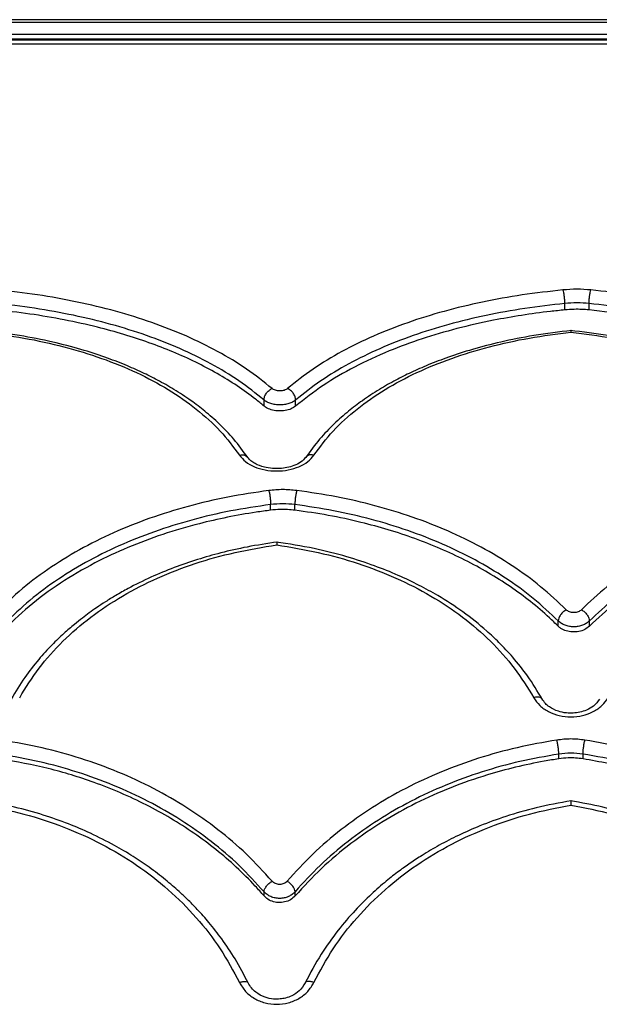
# Model space of a CAD drawing. Units: millimetres. Extents: x 60 to 4287, y 380 to 4580.
# Drawn here: x 2122 to 2239, y 2675 to 2874 of the extents above; entities that cross this region are included whole.
import ezdxf

# ---------------------------------------------------------------- set-up
doc = ezdxf.new("R2010")
doc.units = ezdxf.units.MM

msp = doc.modelspace()

# ---------------------------------------------------------------- linework, layer by layer
at = {"linetype": 'Continuous', "lineweight": 25, "ltscale": 20}
for p, q in [((2749.25, 2874.45), (1597.94, 2874.45)), ((2749.25, 2873.85), (1597.94, 2873.85)), ((2749.25, 2871.49), (1597.94, 2871.49)), ((2749.25, 2870.5), (1597.94, 2870.5)), ((2749.25, 2870.32), (1597.94, 2870.32)), ((2749.25, 2869.5), (1597.94, 2869.5)), ((2232.24, 2815.79), (2232.24, 2817.09)), ((2237.14, 2815.79), (2237.14, 2817.09)), ((2171.38, 2796.36), (2171.38, 2797.58)), ((2177.78, 2796.36), (2177.78, 2797.58)), ((2172.72, 2775.31), (2172.72, 2776.46)), ((2177.62, 2775.31), (2177.62, 2776.46)), ((2230.9, 2751.86), (2230.9, 2752.92)), ((2237.2, 2751.86), (2237.2, 2752.92)), ((2231.01, 2725.07), (2231.01, 2726.02)), ((2235.91, 2725.07), (2235.91, 2726.02)), ((2171.39, 2697.37), (2171.39, 2698.21)), ((2177.69, 2697.37), (2177.69, 2698.21))]:
    msp.add_line(p, q, dxfattribs=at)
for points, knots in [([(2237.51, 2819.83), (2236.57, 2819.9), (2234.69, 2820.04), (2232.8, 2819.9), (2231.86, 2819.83)], [0, 0, 0, 0, 0.5, 1, 1, 1, 1]), ([(2173.02, 2799.9), (2171.34, 2801.24), (2167.97, 2803.92), (2162.1, 2807.45), (2155.7, 2810.59), (2148.77, 2813.3), (2141.4, 2815.59), (2133.65, 2817.45), (2125.59, 2818.92), (2120.04, 2819.55), (2117.26, 2819.86)], [0, 0, 0, 0, 0.126235, 0.252167, 0.377592, 0.502769, 0.627507, 0.751933, 0.876107, 1, 1, 1, 1]), ([(2231.86, 2819.83), (2229.09, 2819.52), (2223.53, 2818.9), (2215.49, 2817.43), (2207.74, 2815.57), (2200.38, 2813.28), (2193.45, 2810.57), (2187.06, 2807.44), (2181.19, 2803.92), (2177.82, 2801.24), (2176.14, 2799.9)], [0, 0, 0, 0, 0.123894, 0.24807, 0.372422, 0.497235, 0.622329, 0.747837, 0.873762, 1, 1, 1, 1]), ([(2232.24, 2817.09), (2232.24, 2817.21), (2232.23, 2817.45), (2232.2, 2817.96), (2232.13, 2818.63), (2232.01, 2819.36), (2231.91, 2819.68), (2231.86, 2819.83)], [0, 0, 0, 0, 0.123556, 0.247376, 0.495497, 0.746639, 1, 1, 1, 1]), ([(2237.14, 2817.09), (2237.14, 2817.21), (2237.14, 2817.45), (2237.17, 2817.96), (2237.24, 2818.63), (2237.37, 2819.36), (2237.46, 2819.68), (2237.51, 2819.83)], [0, 0, 0, 0, 0.123555, 0.247375, 0.495497, 0.746639, 1, 1, 1, 1]), ([(2292.03, 2800.89), (2290.35, 2802.16), (2286.98, 2804.7), (2281.18, 2808.03), (2274.89, 2811.01), (2268.12, 2813.57), (2260.94, 2815.75), (2253.4, 2817.52), (2245.59, 2818.93), (2240.2, 2819.53), (2237.51, 2819.83)], [0, 0, 0, 0, 0.126187, 0.252089, 0.377499, 0.502662, 0.627435, 0.751856, 0.876075, 1, 1, 1, 1]), ([(2171.38, 2797.58), (2169.73, 2798.9), (2166.44, 2801.52), (2160.7, 2804.96), (2154.45, 2808.04), (2147.68, 2810.69), (2140.48, 2812.94), (2132.9, 2814.76), (2125.03, 2816.2), (2119.6, 2816.82), (2116.88, 2817.12)], [0, 0, 0, 0, 0.126074, 0.251822, 0.377237, 0.502329, 0.627113, 0.751625, 0.875903, 1, 1, 1, 1]), ([(2232.24, 2817.09), (2229.53, 2816.79), (2224.1, 2816.17), (2216.24, 2814.73), (2208.67, 2812.91), (2201.47, 2810.67), (2194.7, 2808.02), (2188.46, 2804.95), (2182.72, 2801.51), (2179.43, 2798.89), (2177.78, 2797.58)], [0, 0, 0, 0, 0.124098, 0.248378, 0.37289, 0.497676, 0.622765, 0.748181, 0.873926, 1, 1, 1, 1]), ([(2237.14, 2815.79), (2236.64, 2815.83), (2235.65, 2815.91), (2234, 2815.92), (2232.87, 2815.84), (2232.24, 2815.79)], [0, 0, 0, 0, 0.305009, 0.610009, 1, 1, 1, 1]), ([(2290.42, 2798.56), (2288.77, 2799.8), (2285.48, 2802.28), (2279.81, 2805.54), (2273.67, 2808.44), (2267.05, 2810.96), (2260.03, 2813.09), (2252.66, 2814.83), (2245.03, 2816.2), (2239.77, 2816.8), (2237.14, 2817.09)], [0, 0, 0, 0, 0.126038, 0.251756, 0.377154, 0.502237, 0.62703, 0.751559, 0.875867, 1, 1, 1, 1]), ([(2171.38, 2796.36), (2170.81, 2796.83), (2169.09, 2798.25), (2165.99, 2800.47), (2161.96, 2802.96), (2157.62, 2805.25), (2153.02, 2807.33), (2148.15, 2809.2), (2143.05, 2810.87), (2137.34, 2812.43), (2131.01, 2813.83), (2124.05, 2815.03), (2119.27, 2815.56), (2116.88, 2815.82)], [0, 0, 0, 0, 0.0447, 0.134354, 0.224008, 0.313666, 0.403325, 0.492765, 0.58243, 0.672094, 0.781329, 0.890769, 1, 1, 1, 1]), ([(2232.24, 2815.79), (2231.26, 2815.69), (2228.31, 2815.39), (2223.47, 2814.72), (2217.13, 2813.61), (2210.35, 2812.07), (2203.28, 2810), (2196.31, 2807.44), (2189.6, 2804.32), (2183.21, 2800.62), (2179.59, 2797.78), (2177.78, 2796.36)], [0, 0, 0, 0, 0.044751, 0.134523, 0.224295, 0.345104, 0.46619, 0.587006, 0.724535, 0.862462, 1, 1, 1, 1]), ([(2290.42, 2797.33), (2289.83, 2797.79), (2288.05, 2799.17), (2284.85, 2801.34), (2280.24, 2804.04), (2274.71, 2806.72), (2268.19, 2809.28), (2261.12, 2811.51), (2253.53, 2813.36), (2245.48, 2814.85), (2239.92, 2815.48), (2237.14, 2815.79)], [0, 0, 0, 0, 0.046166, 0.138762, 0.231358, 0.35596, 0.480837, 0.605432, 0.736846, 0.868593, 1, 1, 1, 1]), ([(2168.08, 2785.98), (2167.17, 2787.23), (2165.45, 2789.59), (2162.48, 2792.68), (2159.56, 2795.25), (2156.5, 2797.58), (2153.31, 2799.67), (2149.99, 2801.56), (2146.7, 2803.21), (2143.16, 2804.76), (2139.05, 2806.33), (2134.18, 2807.9), (2128.43, 2809.38), (2121.73, 2810.74), (2116.84, 2811.33), (2114.26, 2811.64)], [0, 0, 0, 0, 0.089806, 0.170238, 0.241351, 0.303215, 0.375364, 0.43969, 0.496555, 0.55676, 0.625686, 0.703325, 0.791234, 0.890138, 1, 1, 1, 1]), ([(2114.43, 2811.29), (2117.25, 2810.93), (2122.9, 2810.22), (2130.98, 2808.41), (2138.63, 2806.09), (2145.72, 2803.2), (2152.15, 2799.78), (2157.81, 2795.82), (2162.7, 2791.4), (2165.18, 2788.08), (2166.42, 2786.42)], [0, 0, 0, 0, 0.123581, 0.247458, 0.371687, 0.496416, 0.621554, 0.747277, 0.873399, 1, 1, 1, 1]), ([(2233.63, 2811.64), (2231.05, 2811.33), (2226.16, 2810.74), (2219.46, 2809.38), (2213.71, 2807.9), (2208.84, 2806.33), (2204.73, 2804.76), (2201.19, 2803.21), (2197.9, 2801.56), (2194.58, 2799.67), (2191.39, 2797.58), (2188.33, 2795.25), (2185.41, 2792.68), (2182.44, 2789.59), (2180.72, 2787.23), (2179.81, 2785.98)], [0, 0, 0, 0, 0.109862, 0.208764, 0.296674, 0.374314, 0.44324, 0.503444, 0.560309, 0.624636, 0.696784, 0.758648, 0.829764, 0.910196, 1, 1, 1, 1]), ([(2181.47, 2786.42), (2182.71, 2788.08), (2185.19, 2791.4), (2190.08, 2795.82), (2195.73, 2799.78), (2202.17, 2803.2), (2209.25, 2806.09), (2216.91, 2808.41), (2224.99, 2810.22), (2230.64, 2810.93), (2233.46, 2811.29)], [0, 0, 0, 0, 0.126568, 0.252723, 0.378369, 0.503583, 0.628241, 0.752542, 0.876391, 1, 1, 1, 1]), ([(2287.1, 2785.98), (2286.2, 2787.23), (2284.48, 2789.59), (2281.5, 2792.68), (2278.58, 2795.25), (2275.53, 2797.58), (2272.34, 2799.67), (2269.01, 2801.56), (2265.72, 2803.21), (2262.19, 2804.76), (2258.08, 2806.33), (2253.2, 2807.9), (2247.45, 2809.38), (2240.76, 2810.74), (2235.86, 2811.33), (2233.28, 2811.64)], [0, 0, 0, 0, 0.089806, 0.170238, 0.241351, 0.303215, 0.375364, 0.43969, 0.496555, 0.55676, 0.625686, 0.703325, 0.791234, 0.890138, 1, 1, 1, 1]), ([(2233.46, 2811.59), (2233.46, 2811.59), (2233.46, 2811.62), (2233.46, 2811.43), (2233.46, 2811.29)], [0, 0, 0, 0, 0.310602, 1, 1, 1, 1]), ([(2233.46, 2811.29), (2236.28, 2810.93), (2241.93, 2810.22), (2250, 2808.41), (2257.66, 2806.09), (2264.74, 2803.2), (2271.18, 2799.78), (2276.83, 2795.82), (2281.73, 2791.4), (2284.2, 2788.09), (2285.44, 2786.42)], [0, 0, 0, 0, 0.123581, 0.247458, 0.371687, 0.496417, 0.621554, 0.747277, 0.873399, 1, 1, 1, 1]), ([(2171.38, 2797.58), (2171.4, 2797.81), (2171.45, 2798.26), (2171.83, 2798.96), (2172.38, 2799.56), (2172.81, 2799.78), (2173.02, 2799.9)], [0, 0, 0, 0, 0.2487713, 0.4982279, 0.7487279, 1, 1, 1, 1]), ([(2176.14, 2799.9), (2176.04, 2799.83), (2175.85, 2799.68), (2175.47, 2799.53), (2175.04, 2799.43), (2174.58, 2799.4), (2174.12, 2799.43), (2173.69, 2799.53), (2173.31, 2799.69), (2173.12, 2799.83), (2173.02, 2799.9)], [0, 0, 0, 0, 0.126005, 0.251548, 0.375738, 0.500003, 0.624485, 0.748455, 0.874122, 1, 1, 1, 1]), ([(2177.78, 2797.58), (2177.76, 2797.81), (2177.71, 2798.26), (2177.33, 2798.95), (2176.78, 2799.56), (2176.35, 2799.78), (2176.14, 2799.9)], [0, 0, 0, 0, 0.248769, 0.498224, 0.748725, 1, 1, 1, 1]), ([(2177.78, 2797.58), (2177.58, 2797.44), (2177.19, 2797.15), (2176.4, 2796.84), (2175.52, 2796.63), (2174.58, 2796.57), (2173.64, 2796.64), (2172.76, 2796.84), (2171.97, 2797.15), (2171.57, 2797.44), (2171.38, 2797.58)], [0, 0, 0, 0, 0.1260486, 0.2512815, 0.3758335, 0.4999995, 0.6241664, 0.7487182, 0.873951, 1, 1, 1, 1]), ([(2177.78, 2796.36), (2177.49, 2796.16), (2176.92, 2795.76), (2175.7, 2795.42), (2174.38, 2795.33), (2173.1, 2795.5), (2172.06, 2795.86), (2171.59, 2796.21), (2171.38, 2796.36)], [0, 0, 0, 0, 0.177312, 0.353626, 0.526267, 0.69664, 0.867267, 1, 1, 1, 1]), ([(2166.42, 2786.42), (2166.66, 2786.47), (2167.14, 2786.55), (2167.74, 2786.38), (2167.96, 2786.11), (2168.06, 2785.98)], [0, 0, 0, 0, 0.350377, 0.700226, 1, 1, 1, 1]), ([(2166.42, 2786.42), (2166.8, 2785.97), (2167.54, 2785.08), (2169.38, 2784.05), (2171.55, 2783.38), (2173.95, 2783.16), (2176.34, 2783.39), (2178.51, 2784.05), (2180.35, 2785.08), (2181.09, 2785.97), (2181.47, 2786.42)], [0, 0, 0, 0, 0.126569, 0.251977, 0.376316, 0.500002, 0.623678, 0.748016, 0.873436, 1, 1, 1, 1]), ([(2181.47, 2786.42), (2181.23, 2786.47), (2180.75, 2786.55), (2180.15, 2786.38), (2179.93, 2786.11), (2179.83, 2785.98)], [0, 0, 0, 0, 0.350388, 0.700249, 1, 1, 1, 1]), ([(2179.81, 2785.98), (2179.52, 2785.65), (2178.98, 2785.04), (2177.57, 2784.32), (2176.07, 2783.88), (2174.57, 2783.69), (2172.99, 2783.71), (2171.21, 2784), (2169.73, 2784.58), (2168.65, 2785.29), (2168.28, 2785.74), (2168.08, 2785.98)], [0, 0, 0, 0, 0.144878, 0.266541, 0.367688, 0.463497, 0.555256, 0.664251, 0.813017, 0.901987, 1, 1, 1, 1]), ([(2172.35, 2779.29), (2169.57, 2778.88), (2164.02, 2778.07), (2155.98, 2776.16), (2148.23, 2773.76), (2140.86, 2770.82), (2133.94, 2767.36), (2127.55, 2763.39), (2121.68, 2758.96), (2118.31, 2755.62), (2116.63, 2753.95)], [0, 0, 0, 0, 0.123894, 0.24807, 0.372422, 0.497235, 0.622329, 0.747837, 0.873762, 1, 1, 1, 1]), ([(2178, 2779.29), (2177.06, 2779.38), (2175.17, 2779.56), (2173.29, 2779.38), (2172.35, 2779.29)], [0, 0, 0, 0, 0.5, 1, 1, 1, 1]), ([(2172.35, 2779.29), (2172.4, 2779.1), (2172.5, 2778.71), (2172.62, 2777.93), (2172.69, 2777.26), (2172.72, 2776.77), (2172.72, 2776.56), (2172.72, 2776.46)], [0, 0, 0, 0, 0.253361, 0.504503, 0.752624, 0.876444, 1, 1, 1, 1]), ([(2178, 2779.29), (2177.95, 2779.1), (2177.85, 2778.71), (2177.73, 2777.93), (2177.66, 2777.26), (2177.63, 2776.77), (2177.63, 2776.56), (2177.62, 2776.46)], [0, 0, 0, 0, 0.25336, 0.504502, 0.752624, 0.876445, 1, 1, 1, 1]), ([(2232.52, 2755.19), (2230.83, 2756.77), (2227.47, 2759.94), (2221.67, 2764.14), (2215.38, 2767.92), (2208.61, 2771.2), (2201.43, 2774), (2193.88, 2776.29), (2186.07, 2778.11), (2180.69, 2778.9), (2178, 2779.29)], [0, 0, 0, 0, 0.126187, 0.252089, 0.377499, 0.502662, 0.627435, 0.751856, 0.876075, 1, 1, 1, 1]), ([(2290.14, 2779.33), (2287.45, 2778.94), (2282.06, 2778.15), (2274.24, 2776.32), (2266.7, 2774.03), (2259.51, 2771.23), (2252.73, 2767.94), (2246.44, 2764.16), (2240.63, 2759.95), (2237.27, 2756.78), (2235.58, 2755.19)], [0, 0, 0, 0, 0.12393, 0.248142, 0.372518, 0.497335, 0.622447, 0.74791, 0.873816, 1, 1, 1, 1]), ([(2172.72, 2776.46), (2170.01, 2776.06), (2164.59, 2775.26), (2156.73, 2773.4), (2149.15, 2771.05), (2141.96, 2768.17), (2135.19, 2764.8), (2128.94, 2760.92), (2123.21, 2756.59), (2119.92, 2753.34), (2118.27, 2751.71)], [0, 0, 0, 0, 0.124098, 0.248378, 0.372889, 0.497676, 0.622765, 0.748181, 0.873926, 1, 1, 1, 1]), ([(2230.9, 2752.92), (2229.26, 2754.46), (2225.97, 2757.55), (2220.3, 2761.66), (2214.15, 2765.34), (2207.53, 2768.55), (2200.52, 2771.28), (2193.15, 2773.52), (2185.51, 2775.3), (2180.25, 2776.07), (2177.62, 2776.46)], [0, 0, 0, 0, 0.126037, 0.251757, 0.377153, 0.502238, 0.62703, 0.75156, 0.875867, 1, 1, 1, 1]), ([(2290.52, 2776.5), (2287.89, 2776.11), (2282.62, 2775.34), (2274.98, 2773.56), (2267.61, 2771.31), (2260.58, 2768.57), (2253.96, 2765.36), (2247.81, 2761.67), (2242.13, 2757.56), (2238.85, 2754.47), (2237.2, 2752.92)], [0, 0, 0, 0, 0.124132, 0.248438, 0.372967, 0.49776, 0.622844, 0.748242, 0.873961, 1, 1, 1, 1]), ([(2172.72, 2775.31), (2171.75, 2775.18), (2168.8, 2774.79), (2163.96, 2773.92), (2157.62, 2772.48), (2150.84, 2770.49), (2143.77, 2767.84), (2136.8, 2764.58), (2130.08, 2760.62), (2123.7, 2755.97), (2120.08, 2752.43), (2118.27, 2750.66)], [0, 0, 0, 0, 0.044751, 0.134523, 0.224295, 0.345104, 0.46619, 0.587006, 0.724535, 0.862462, 1, 1, 1, 1]), ([(2177.62, 2775.31), (2177.13, 2775.36), (2176.14, 2775.47), (2174.49, 2775.48), (2173.36, 2775.37), (2172.72, 2775.31)], [0, 0, 0, 0, 0.305009, 0.610009, 1, 1, 1, 1]), ([(2230.9, 2751.86), (2230.31, 2752.44), (2228.54, 2754.16), (2225.34, 2756.87), (2221.2, 2759.91), (2216.77, 2762.71), (2212.07, 2765.27), (2207.11, 2767.57), (2201.93, 2769.61), (2196.55, 2771.39), (2190.71, 2772.97), (2184.41, 2774.34), (2179.89, 2774.99), (2177.62, 2775.31)], [0, 0, 0, 0, 0.0461607, 0.1387454, 0.2313296, 0.323919, 0.4165083, 0.5088721, 0.6014674, 0.6940623, 0.7864275, 0.8932141, 1, 1, 1, 1]), ([(2290.52, 2775.35), (2289.54, 2775.22), (2286.6, 2774.82), (2281.76, 2773.96), (2275.41, 2772.52), (2268.63, 2770.53), (2261.57, 2767.88), (2254.77, 2764.7), (2248.37, 2760.96), (2242.38, 2756.7), (2238.92, 2753.47), (2237.2, 2751.86)], [0, 0, 0, 0, 0.046116, 0.138626, 0.231136, 0.355631, 0.480411, 0.604911, 0.736496, 0.868409, 1, 1, 1, 1]), ([(2174.06, 2768.87), (2172.02, 2768.56), (2168.15, 2767.98), (2162.77, 2766.76), (2157.85, 2765.36), (2153.12, 2763.73), (2148.42, 2761.78), (2144.52, 2759.85), (2141.49, 2758.15), (2139.38, 2756.86), (2137.59, 2755.67), (2136.05, 2754.58), (2134.54, 2753.45), (2132.83, 2752.09), (2130.75, 2750.29), (2128.31, 2747.95), (2125.62, 2745), (2122.78, 2741.37), (2121.12, 2738.6), (2120.24, 2737.13)], [0, 0, 0, 0, 0.086811, 0.164315, 0.235009, 0.307784, 0.383454, 0.461669, 0.505128, 0.543674, 0.577288, 0.605951, 0.633449, 0.667022, 0.711533, 0.76703, 0.833567, 0.911206, 1, 1, 1, 1]), ([(2121.96, 2737.41), (2123.2, 2739.43), (2125.67, 2743.46), (2130.57, 2748.89), (2136.22, 2753.79), (2142.66, 2758.07), (2149.74, 2761.7), (2157.4, 2764.63), (2165.47, 2766.91), (2171.12, 2767.83), (2173.95, 2768.29)], [0, 0, 0, 0, 0.126568, 0.252723, 0.378369, 0.503583, 0.628241, 0.752542, 0.876391, 1, 1, 1, 1]), ([(2227.65, 2737.13), (2226.7, 2738.71), (2224.93, 2741.64), (2221.91, 2745.42), (2219.11, 2748.43), (2215.8, 2751.53), (2211.75, 2754.76), (2207.12, 2757.78), (2202.71, 2760.21), (2198.44, 2762.23), (2193.57, 2764.18), (2187.91, 2766.03), (2181.28, 2767.72), (2176.4, 2768.47), (2173.83, 2768.87)], [0, 0, 0, 0, 0.095166, 0.176741, 0.244795, 0.29982, 0.399144, 0.493572, 0.559787, 0.630881, 0.70697, 0.792741, 0.890432, 1, 1, 1, 1]), ([(2173.95, 2768.85), (2173.95, 2768.83), (2173.95, 2768.78), (2173.95, 2768.45), (2173.95, 2768.29)], [0, 0, 0, 0, 0.497008, 1, 1, 1, 1]), ([(2173.95, 2768.29), (2176.77, 2767.83), (2182.42, 2766.91), (2190.49, 2764.63), (2198.15, 2761.7), (2205.23, 2758.07), (2211.67, 2753.8), (2217.32, 2748.9), (2222.22, 2743.46), (2224.69, 2739.43), (2225.93, 2737.41)], [0, 0, 0, 0, 0.123581, 0.247458, 0.371687, 0.496417, 0.621554, 0.747277, 0.873399, 1, 1, 1, 1]), ([(2232.52, 2755.19), (2232.31, 2755.05), (2231.88, 2754.78), (2231.35, 2754.17), (2230.98, 2753.51), (2230.93, 2753.11), (2230.9, 2752.92)], [0, 0, 0, 0, 0.251361, 0.501896, 0.751315, 1, 1, 1, 1]), ([(2235.58, 2755.19), (2235.49, 2755.11), (2235.3, 2754.94), (2234.92, 2754.76), (2234.5, 2754.64), (2234.05, 2754.61), (2233.6, 2754.64), (2233.18, 2754.76), (2232.8, 2754.94), (2232.61, 2755.1), (2232.52, 2755.19)], [0, 0, 0, 0, 0.1259448, 0.2514906, 0.375763, 0.499997, 0.6245798, 0.748512, 0.8740813, 1, 1, 1, 1]), ([(2235.58, 2755.19), (2235.8, 2755.05), (2236.22, 2754.79), (2236.75, 2754.18), (2237.13, 2753.51), (2237.17, 2753.11), (2237.2, 2752.92)], [0, 0, 0, 0, 0.2513576, 0.5018909, 0.7513114, 1, 1, 1, 1]), ([(2237.2, 2752.92), (2237, 2752.75), (2236.61, 2752.41), (2235.83, 2752.03), (2234.97, 2751.8), (2234.05, 2751.72), (2233.13, 2751.8), (2232.27, 2752.03), (2231.49, 2752.4), (2231.1, 2752.74), (2230.9, 2752.92)], [0, 0, 0, 0, 0.126016, 0.251237, 0.375805, 0.500002, 0.624202, 0.748766, 0.873986, 1, 1, 1, 1]), ([(2237.2, 2751.86), (2236.9, 2751.62), (2236.32, 2751.14), (2235.08, 2750.74), (2233.76, 2750.65), (2232.49, 2750.88), (2231.52, 2751.32), (2231.08, 2751.71), (2230.9, 2751.86)], [0, 0, 0, 0, 0.181552, 0.362072, 0.538839, 0.713403, 0.88839, 1, 1, 1, 1]), ([(2227.64, 2737.13), (2227.64, 2737.14), (2227.59, 2737.31), (2227.24, 2737.49), (2226.66, 2737.6), (2226.17, 2737.48), (2225.93, 2737.41)], [0, 0, 0, 0, 0.026609, 0.35047, 0.67499, 1, 1, 1, 1]), ([(2225.93, 2737.41), (2226.31, 2736.87), (2227.06, 2735.78), (2228.89, 2734.54), (2231.07, 2733.73), (2233.46, 2733.46), (2235.85, 2733.74), (2238.02, 2734.54), (2239.86, 2735.78), (2240.61, 2736.87), (2240.98, 2737.41)], [0, 0, 0, 0, 0.126568, 0.251977, 0.376316, 0.500002, 0.623678, 0.748016, 0.873436, 1, 1, 1, 1]), ([(2239.26, 2737.13), (2238.9, 2736.64), (2238.27, 2735.77), (2236.76, 2734.92), (2235.32, 2734.46), (2233.94, 2734.26), (2232.43, 2734.3), (2230.71, 2734.66), (2229.27, 2735.38), (2228.22, 2736.26), (2227.85, 2736.83), (2227.65, 2737.13)], [0, 0, 0, 0, 0.161025, 0.285791, 0.379318, 0.469418, 0.559808, 0.671902, 0.818638, 0.90513, 1, 1, 1, 1]), ([(2173, 2700.34), (2171.32, 2702.19), (2167.96, 2705.88), (2162.15, 2710.81), (2155.87, 2715.26), (2149.1, 2719.15), (2141.91, 2722.48), (2134.37, 2725.21), (2126.56, 2727.39), (2121.18, 2728.34), (2118.49, 2728.81)], [0, 0, 0, 0, 0.126187, 0.252089, 0.377499, 0.502662, 0.627435, 0.751856, 0.876075, 1, 1, 1, 1]), ([(2230.63, 2728.85), (2227.94, 2728.38), (2222.55, 2727.44), (2214.73, 2725.25), (2207.18, 2722.52), (2200, 2719.18), (2193.21, 2715.29), (2186.93, 2710.83), (2181.12, 2705.89), (2177.76, 2702.19), (2176.07, 2700.34)], [0, 0, 0, 0, 0.12393, 0.248142, 0.372518, 0.497335, 0.622447, 0.74791, 0.873816, 1, 1, 1, 1]), ([(2236.28, 2728.85), (2235.34, 2728.96), (2233.46, 2729.18), (2231.57, 2728.96), (2230.63, 2728.85)], [0, 0, 0, 0, 0.5, 1, 1, 1, 1]), ([(2231.01, 2726.02), (2231.01, 2726.11), (2231, 2726.29), (2230.97, 2726.73), (2230.9, 2727.37), (2230.78, 2728.18), (2230.68, 2728.63), (2230.63, 2728.85)], [0, 0, 0, 0, 0.123556, 0.247376, 0.495497, 0.746639, 1, 1, 1, 1]), ([(2235.91, 2726.02), (2235.91, 2726.11), (2235.91, 2726.29), (2235.94, 2726.73), (2236.01, 2727.37), (2236.14, 2728.18), (2236.23, 2728.63), (2236.28, 2728.85)], [0, 0, 0, 0, 0.123556, 0.247376, 0.495497, 0.746639, 1, 1, 1, 1]), ([(2291.42, 2699.65), (2289.74, 2701.55), (2286.37, 2705.34), (2280.53, 2710.41), (2274.19, 2714.97), (2267.34, 2718.96), (2260.07, 2722.38), (2252.42, 2725.18), (2244.49, 2727.41), (2239.02, 2728.37), (2236.28, 2728.85)], [0, 0, 0, 0, 0.126211, 0.252128, 0.377545, 0.502716, 0.627471, 0.751894, 0.876091, 1, 1, 1, 1]), ([(2171.39, 2698.21), (2169.74, 2700.01), (2166.46, 2703.61), (2160.78, 2708.42), (2154.64, 2712.75), (2148.02, 2716.55), (2141, 2719.79), (2133.64, 2722.46), (2126, 2724.59), (2120.74, 2725.51), (2118.11, 2725.97)], [0, 0, 0, 0, 0.126037, 0.251756, 0.377153, 0.502239, 0.62703, 0.75156, 0.875867, 1, 1, 1, 1]), ([(2171.39, 2697.37), (2170.8, 2698.03), (2169.03, 2700.04), (2165.83, 2703.21), (2161.69, 2706.77), (2157.25, 2710.06), (2152.55, 2713.07), (2147.6, 2715.79), (2142.42, 2718.22), (2135.86, 2720.79), (2127.81, 2723.28), (2121.34, 2724.44), (2118.11, 2725.02)], [0, 0, 0, 0, 0.046165, 0.138759, 0.231353, 0.323952, 0.41655, 0.508923, 0.601528, 0.694133, 0.847068, 1, 1, 1, 1]), ([(2231.01, 2726.02), (2228.38, 2725.56), (2223.11, 2724.64), (2215.47, 2722.5), (2208.09, 2719.83), (2201.07, 2716.58), (2194.44, 2712.78), (2188.3, 2708.44), (2182.62, 2703.62), (2179.33, 2700.02), (2177.69, 2698.21)], [0, 0, 0, 0, 0.124133, 0.24844, 0.372967, 0.49776, 0.622844, 0.748243, 0.873963, 1, 1, 1, 1]), ([(2231.01, 2725.07), (2230.03, 2724.91), (2227.08, 2724.44), (2222.24, 2723.41), (2215.9, 2721.69), (2209.12, 2719.31), (2202.05, 2716.16), (2195.26, 2712.4), (2188.86, 2708), (2182.87, 2703), (2179.41, 2699.24), (2177.69, 2697.37)], [0, 0, 0, 0, 0.046115, 0.138622, 0.231129, 0.355618, 0.480394, 0.60489, 0.736482, 0.868402, 1, 1, 1, 1]), ([(2235.91, 2725.07), (2235.41, 2725.13), (2234.42, 2725.25), (2232.77, 2725.27), (2231.64, 2725.14), (2231.01, 2725.07)], [0, 0, 0, 0, 0.305009, 0.610009, 1, 1, 1, 1]), ([(2289.79, 2697.54), (2288.15, 2699.39), (2284.85, 2703.08), (2279.15, 2708.03), (2272.95, 2712.48), (2266.26, 2716.37), (2259.15, 2719.7), (2251.67, 2722.43), (2243.92, 2724.61), (2238.58, 2725.55), (2235.91, 2726.02)], [0, 0, 0, 0, 0.126055, 0.251789, 0.377195, 0.502284, 0.627071, 0.751592, 0.875885, 1, 1, 1, 1]), ([(2289.79, 2696.7), (2289.21, 2697.38), (2287.47, 2699.4), (2284.31, 2702.61), (2280.23, 2706.21), (2275.85, 2709.55), (2271.19, 2712.61), (2266.28, 2715.38), (2261.14, 2717.86), (2254.47, 2720.56), (2246.11, 2723.22), (2239.31, 2724.45), (2235.91, 2725.07)], [0, 0, 0, 0, 0.045429, 0.136546, 0.227663, 0.318784, 0.409906, 0.500806, 0.591933, 0.683061, 0.841533, 1, 1, 1, 1]), ([(2168.17, 2679.8), (2167.32, 2681.42), (2165.73, 2684.47), (2163.01, 2688.5), (2160.42, 2691.82), (2158.06, 2694.48), (2156.02, 2696.56), (2154.33, 2698.14), (2152.86, 2699.44), (2151.41, 2700.66), (2149.83, 2701.9), (2147.69, 2703.48), (2144.82, 2705.42), (2140.88, 2707.75), (2136.51, 2709.96), (2131.7, 2712.01), (2126.58, 2713.8), (2120.75, 2715.43), (2116.55, 2716.18), (2114.36, 2716.57)], [0, 0, 0, 0, 0.085659, 0.160892, 0.225742, 0.280256, 0.324479, 0.358448, 0.385337, 0.413568, 0.443596, 0.475416, 0.532409, 0.597168, 0.676229, 0.74504, 0.821957, 0.906951, 1, 1, 1, 1]), ([(2233.53, 2716.57), (2231.15, 2716.14), (2226.66, 2715.33), (2220.51, 2713.55), (2215.27, 2711.65), (2210.79, 2709.67), (2206.88, 2707.67), (2203.66, 2705.77), (2200.97, 2704.01), (2198.55, 2702.29), (2195.91, 2700.22), (2192.91, 2697.59), (2189.62, 2694.31), (2186.18, 2690.27), (2182.7, 2685.43), (2180.75, 2681.74), (2179.72, 2679.8)], [0, 0, 0, 0, 0.100822, 0.190825, 0.26998, 0.338552, 0.401561, 0.460756, 0.502641, 0.543585, 0.593056, 0.65309, 0.723742, 0.805073, 0.897142, 1, 1, 1, 1]), ([(2287.2, 2679.8), (2286.35, 2681.42), (2284.75, 2684.47), (2282.03, 2688.5), (2279.44, 2691.82), (2277.08, 2694.48), (2275.04, 2696.56), (2273.36, 2698.14), (2271.88, 2699.44), (2270.43, 2700.66), (2268.85, 2701.9), (2266.71, 2703.48), (2263.84, 2705.42), (2259.91, 2707.75), (2255.54, 2709.96), (2250.73, 2712.01), (2245.61, 2713.8), (2239.78, 2715.43), (2235.58, 2716.18), (2233.38, 2716.57)], [0, 0, 0, 0, 0.085659, 0.160892, 0.225742, 0.280257, 0.324479, 0.358448, 0.385337, 0.413568, 0.443596, 0.475416, 0.53241, 0.597168, 0.676229, 0.74504, 0.821957, 0.90695, 1, 1, 1, 1]), ([(2233.46, 2716.55), (2233.46, 2716.55), (2233.46, 2716.54), (2233.46, 2716.3), (2233.46, 2715.9), (2233.46, 2715.7)], [0, 0, 0, 0, 0.166691, 0.5808527, 1, 1, 1, 1]), ([(2114.43, 2715.7), (2117.25, 2715.16), (2122.9, 2714.08), (2130.98, 2711.38), (2138.63, 2707.94), (2145.72, 2703.69), (2152.15, 2698.72), (2157.81, 2693.04), (2162.7, 2686.78), (2165.18, 2682.16), (2166.42, 2679.85)], [0, 0, 0, 0, 0.123581, 0.247458, 0.371687, 0.496417, 0.621554, 0.747277, 0.873399, 1, 1, 1, 1]), ([(2181.47, 2679.85), (2182.71, 2682.16), (2185.19, 2686.77), (2190.08, 2693.04), (2195.73, 2698.72), (2202.17, 2703.69), (2209.25, 2707.94), (2216.91, 2711.38), (2224.99, 2714.08), (2230.63, 2715.16), (2233.46, 2715.7)], [0, 0, 0, 0, 0.126568, 0.252723, 0.378369, 0.503583, 0.628241, 0.752542, 0.876391, 1, 1, 1, 1]), ([(2233.46, 2715.7), (2236.28, 2715.16), (2241.93, 2714.08), (2250, 2711.38), (2257.66, 2707.94), (2264.74, 2703.69), (2271.18, 2698.72), (2276.83, 2693.04), (2281.73, 2686.77), (2284.2, 2682.16), (2285.44, 2679.85)], [0, 0, 0, 0, 0.123581, 0.247458, 0.371687, 0.496416, 0.621554, 0.747277, 0.873399, 1, 1, 1, 1]), ([(2171.39, 2698.21), (2171.42, 2698.37), (2171.46, 2698.7), (2171.84, 2699.3), (2172.37, 2699.89), (2172.79, 2700.19), (2173, 2700.34)], [0, 0, 0, 0, 0.248686, 0.498106, 0.74864, 1, 1, 1, 1]), ([(2176.07, 2700.34), (2175.98, 2700.24), (2175.79, 2700.05), (2175.41, 2699.84), (2174.99, 2699.71), (2174.54, 2699.66), (2174.09, 2699.71), (2173.67, 2699.84), (2173.29, 2700.05), (2173.1, 2700.24), (2173, 2700.34)], [0, 0, 0, 0, 0.1259448, 0.2514906, 0.375763, 0.499997, 0.6245798, 0.748512, 0.8740813, 1, 1, 1, 1]), ([(2177.69, 2698.21), (2177.66, 2698.37), (2177.61, 2698.7), (2177.24, 2699.3), (2176.71, 2699.9), (2176.28, 2700.19), (2176.07, 2700.34)], [0, 0, 0, 0, 0.248689, 0.498109, 0.748642, 1, 1, 1, 1]), ([(2177.69, 2698.21), (2177.49, 2698.01), (2177.1, 2697.62), (2176.32, 2697.18), (2175.46, 2696.91), (2174.54, 2696.82), (2173.62, 2696.91), (2172.76, 2697.18), (2171.98, 2697.61), (2171.59, 2698.01), (2171.39, 2698.21)], [0, 0, 0, 0, 0.126016, 0.251237, 0.375805, 0.500002, 0.624202, 0.748766, 0.873986, 1, 1, 1, 1]), ([(2177.69, 2697.37), (2177.39, 2697.09), (2176.8, 2696.53), (2175.57, 2696.07), (2174.25, 2695.96), (2172.98, 2696.22), (2172.01, 2696.74), (2171.56, 2697.19), (2171.39, 2697.37)], [0, 0, 0, 0, 0.181551, 0.362071, 0.538838, 0.713402, 0.888389, 1, 1, 1, 1]), ([(2166.42, 2679.85), (2166.66, 2679.93), (2167.14, 2680.08), (2167.74, 2680.07), (2168.09, 2679.96), (2168.14, 2679.81), (2168.15, 2679.79)], [0, 0, 0, 0, 0.309797, 0.619127, 0.92783, 1, 1, 1, 1]), ([(2166.42, 2679.85), (2166.8, 2679.23), (2167.54, 2677.99), (2169.38, 2676.57), (2171.55, 2675.65), (2173.94, 2675.34), (2176.34, 2675.66), (2178.51, 2676.57), (2180.35, 2677.99), (2181.09, 2679.23), (2181.47, 2679.85)], [0, 0, 0, 0, 0.126568, 0.251977, 0.376316, 0.500002, 0.623678, 0.748016, 0.873436, 1, 1, 1, 1]), ([(2179.72, 2679.8), (2179.35, 2679.22), (2178.69, 2678.18), (2177.18, 2677.19), (2175.84, 2676.7), (2174.58, 2676.48), (2173.17, 2676.47), (2171.4, 2676.84), (2169.88, 2677.69), (2168.78, 2678.75), (2168.38, 2679.44), (2168.17, 2679.8)], [0, 0, 0, 0, 0.1573211, 0.2843215, 0.3810395, 0.4517118, 0.5414733, 0.6624583, 0.8148485, 0.9033974, 1, 1, 1, 1]), ([(2181.47, 2679.85), (2181.23, 2679.93), (2180.75, 2680.08), (2180.15, 2680.07), (2179.8, 2679.96), (2179.75, 2679.81), (2179.74, 2679.79)], [0, 0, 0, 0, 0.309658, 0.618849, 0.927413, 1, 1, 1, 1])]:
    msp.add_open_spline(points, degree=3, knots=knots, dxfattribs=at)
for points in [[(2237.14, 2817.09), (2236.32, 2817.15), (2234.69, 2817.27), (2233.05, 2817.15), (2232.24, 2817.09)], [(2177.62, 2776.46), (2176.81, 2776.53), (2175.17, 2776.69), (2173.54, 2776.53), (2172.72, 2776.46)], [(2235.91, 2726.02), (2235.09, 2726.11), (2233.46, 2726.3), (2231.82, 2726.11), (2231.01, 2726.02)]]:
    msp.add_open_spline(points, degree=3, dxfattribs=at)

doc.saveas('drawing.dxf')
